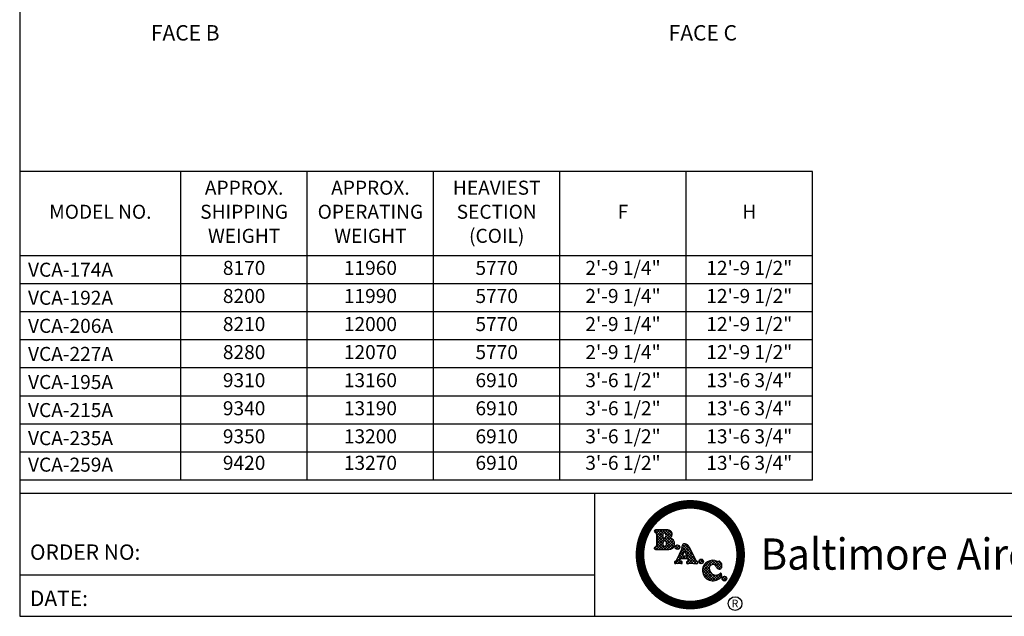
# Model space of a CAD drawing. Extents: x 0 to 800, y 0 to 600.
# Drawn here: x 0 to 480, y 0 to 290 of the extents above; entities that cross this region are included whole.
import ezdxf
from ezdxf.enums import TextEntityAlignment as Align

# ---------------------------------------------------------------- set-up
doc = ezdxf.new("R2010")
doc.units = 0
doc.header["$LTSCALE"] = 32
doc.header["$MEASUREMENT"] = 0
doc.layers.get('0').update_dxf_attribs({"linetype": 'CONTINUOUS'})
doc.layers.add('RH-ALL', color=3, linetype='CONTINUOUS')
doc.layers.add('TEXT', color=4, linetype='CONTINUOUS')
doc.styles.add('Current-ANSI-BAC Part', font='ARIAL.TTF')
doc.styles.add('ROMANPS', font='romantic.ttf')
doc.styles.add('SIMPLEX', font='simplex.shx', dxfattribs={"oblique": 10})
doc.styles.add('SUBMITTAL', font='simplex.shx', dxfattribs={"width": 0.75})
doc.styles.add('SUBTTF', font='ARIALN.TTF')

# ---------------------------------------------------------------- blocks, each defined once
blk = doc.blocks.new('border')
for p, q in [((0, 1), (0, 0)), ((0, 0), (1, 0))]:
    blk.add_line(p, q)
blk = doc.blocks.new('bacstblk')
at = {"layer": 'TEXT'}
h = blk.add_hatch(dxfattribs=at)
h.set_pattern_fill('ANSI37', color=150, scale=0.09375, style=0)
h.set_pattern_definition([(45, (-10, 3e-10), (-0.008286408, 0.008286408), []), (135, (-10, 3e-10), (-0.008286408, -0.008286408), [])])
h.paths.add_polyline_path([(-6.0425, 0.4753, 0.824518), (-6.0545, 0.5259), (-6.1281, 0.5259, 0.864893), (-6.1304, 0.5099, -0.338456), (-6.1232, 0.5004), (-6.1232, 0.4311, -0.338456), (-6.1304, 0.4216, 0.864893), (-6.1281, 0.4056), (-6.0473, 0.4056, 0.930635)])
h.paths.add_polyline_path([(-6.0741, 0.4266, -0.414214), (-6.084, 0.4364), (-6.084, 0.4491, -0.414214), (-6.0741, 0.4589, -0.809485)], flags=16)
h.paths.add_polyline_path([(-6.079, 0.4768, -0.414214), (-6.084, 0.4817), (-6.084, 0.5013, -0.414214), (-6.079, 0.5063, -1)], flags=16)
h.paths.add_polyline_path([(-6.0097, 0.4207, 1), (-5.9812, 0.4207, 1)], flags=17)
h.paths.add_polyline_path([(-5.9254, 0.4243, 0.240072), (-5.9482, 0.4403, 0.507921), (-5.9676, 0.4224, -0.172274), (-5.9686, 0.4098), (-6.0016, 0.341, -0.292417), (-6.0089, 0.3362, 0.76817), (-6.0066, 0.3196, -0.050614), (-5.989, 0.3209, -0.04997), (-5.9712, 0.3196, 0.675903), (-5.9703, 0.3347), (-5.979, 0.3365, -0.515385), (-5.9813, 0.3419), (-5.9758, 0.3522), (-5.9338, 0.3522), (-5.9297, 0.341, -0.426529), (-5.9325, 0.3366), (-5.9368, 0.3343, 0.66601), (-5.934, 0.3192, -0.04135), (-5.9125, 0.3209, -0.02605), (-5.8784, 0.3185, 0.679177), (-5.8762, 0.3349, -0.22004), (-5.8827, 0.3409)])
h.paths.add_polyline_path([(-5.9507, 0.3989), (-5.9396, 0.3681), (-5.9673, 0.3681)], flags=16)
h.paths.add_polyline_path([(-5.865, 0.3344, 1), (-5.8366, 0.3344, 1)])
h.paths.add_polyline_path([(-5.7567, 0.3001, 0.748853), (-5.7254, 0.298, 0.325583), (-5.7382, 0.3352, 0.307336), (-5.744, 0.3351, -0.192823), (-5.7535, 0.3346, 0.532181), (-5.8432, 0.2825, 0.637045), (-5.742, 0.2289, 0.441245), (-5.7273, 0.2594, 0.47757), (-5.7359, 0.2613, -0.607191), (-5.8008, 0.2849, -0.965412)])
h.paths.add_polyline_path([(-5.6947, 0.2296, 1), (-5.7232, 0.2296, 1)])
for p, q in [((-10, 0.75), (0, 0.75)), ((-6.5, 0.75), (-6.5, 0)), ((-6.5, 0.25), (-10, 0.25))]:
    blk.add_line(p, q)
at = {"layer": 'TEXT', "color": 150}
for p, q in [((-6.0545, 0.5259), (-6.1281, 0.5259)), ((-6.1232, 0.5004), (-6.1232, 0.4311)), ((-6.084, 0.5013), (-6.084, 0.4817)), ((-6.084, 0.4491), (-6.084, 0.4364)), ((-5.9254, 0.4243), (-5.8827, 0.3409)), ((-6.1281, 0.4056), (-6.0475, 0.4056)), ((-5.9686, 0.4098), (-6.0016, 0.341)), ((-5.9507, 0.3989), (-5.9673, 0.3681)), ((-5.9673, 0.3681), (-5.9396, 0.3681)), ((-5.9507, 0.3989), (-5.9396, 0.3681)), ((-5.9758, 0.3522), (-5.9815, 0.3416)), ((-5.9703, 0.3347), (-5.979, 0.3365)), ((-5.9758, 0.3522), (-5.9338, 0.3522)), ((-5.9368, 0.3343), (-5.9325, 0.3366)), ((-5.9338, 0.3522), (-5.9297, 0.341))]:
    blk.add_line(p, q, dxfattribs=at)
at = {"layer": 'TEXT', "color": 150, "const_width": 0.0527}
blk.add_lwpolyline([(-6.2234, 0.375, 1), (-5.6103, 0.375, 1)], format="xyb", close=True, dxfattribs=at)
at = {"layer": 'TEXT', "color": 150}
for centre, radius in [((-5.9954, 0.4207), 0.0142), ((-5.8508, 0.3344), 0.0142), ((-5.7089, 0.2296), 0.0142), ((-5.6445, 0.0773), 0.042)]:
    blk.add_circle(centre, radius, dxfattribs=at)
for centre, radius, start, end in [((-6.1281, 0.5177), 0.00817, 90, 254.91933), ((-6.133, 0.5004), 0.0098, 0, 73.54965), ((-6.079, 0.5013), 0.0049, 90, 180), ((-6.079, 0.4817), 0.0049, 180, 270), ((-6.079, 0.4915), 0.0147, 270, 90), ((-6.0534, 0.4994), 0.0265, 294.34249, 92.36728), ((-6.1281, 0.4138), 0.00817, 105.08067, 270), ((-6.133, 0.4311), 0.0098, 286.45035, 0), ((-6.0741, 0.4491), 0.0098, 90, 180), ((-6.0741, 0.4364), 0.0098, 180, 270), ((-6.0776, 0.4427), 0.0165, 282.02073, 77.97927), ((-6.0474, 0.4406), 0.035, 269.82498, 81.9443), ((-5.9858, 0.4175), 0.0189, 336.05938, 15.15779), ((-5.9514, 0.4243), 0.0164, 78.79003, 186.49797), ((-5.9525, 0.4099), 0.0307, 27.96903, 81.9675), ((-6.0055, 0.3282), 0.00868, 113.11853, 263.24013), ((-6.009, 0.3443), 0.00812, 270.35647, 335.55567), ((-5.9913, 0.2337), 0.0872, 88.45809, 100.04811), ((-5.9868, 0.2314), 0.0895, 79.97595, 91.41869), ((-5.9782, 0.3401), 0.00363, 154.63201, 257.91548), ((-5.9738, 0.3273), 0.00815, 288.3355, 64.55497), ((-5.9322, 0.3274), 0.00832, 123.10479, 257.76085), ((-5.9131, 0.1903), 0.1306, 89.73016, 99.20157), ((-5.9332, 0.3401), 0.00363, 282.08452, 14.48317), ((-5.9185, -0.0078), 0.3288, 82.97677, 88.94554), ((-5.8729, 0.3449), 0.0106, 202.323, 253.01465), ((-5.8805, 0.3271), 0.00889, 283.98562, 60.71941), ((-5.7808, 0.2783), 0.0625, 64.12335, 176.20756), ((-5.7785, 0.2917), 0.0233, 21.06531, 197.03253), ((-5.7408, 0.3036), 0.0163, 192.41481, 339.72612), ((-5.7494, 0.3467), 0.0128, 251.33257, 294.98859), ((-5.741, 0.3308), 0.00518, 56.57365, 124.90994), ((-5.7574, 0.3078), 0.0334, 342.83725, 54.97477), ((-5.7801, 0.2793), 0.0632, 177.10924, 307.10506), ((-5.7622, 0.29), 0.0389, 187.48155, 312.54459), ((-5.7486, 0.2508), 0.0229, 286.78284, 22.01974), ((-5.7324, 0.2569), 0.00563, 26.33251, 128.44356)]:
    blk.add_arc(centre, radius, start, end, dxfattribs=at)
at = {"layer": 'TEXT', "color": 150, "style": 'ROMANPS', "width": 0.95}
blk.add_text('Baltimore Aircoil', height=0.189844, dxfattribs=at).set_placement((-5.4889, 0.2246), align=Align.BOTTOM_LEFT)
at = {"layer": 'TEXT', "color": 4, "style": 'SIMPLEX'}
for s, p in [('ORDER NO:', (-9.9375, 0.3437)), ('DATE:', (-9.9375, 0.0625))]:
    blk.add_text(s, height=0.09375, dxfattribs=at).set_placement(p)
at = {"layer": 'TEXT', "color": 150, "style": 'SIMPLEX'}
blk.add_text('R', height=0.0473, dxfattribs=at).set_placement((-5.6446, 0.0541), align=Align.CENTER)
at = {"layer": 'TEXT', "color": 4, "style": 'SUBTTF'}
for tag, height, p in [('MODEL1', 0.1094, (-1.75, 0.5715)), ('MODEL2', 0.1094, (-1.75, 0.384)), ('DWGNUM', 0.1406, (-1.9063, 0.0312))]:
    blk.add_attdef(tag, text='', height=height, dxfattribs=at).set_placement(p, align=Align.CENTER)
for tag, p in [('DESC', (-9.9375, 0.5312)), ('ORDER', (-9.0357, 0.3437)), ('DATE', (-9.4598, 0.0625))]:
    blk.add_attdef(tag, p, '', height=0.125, dxfattribs=at)
blk.add_attdef('REV', text='', height=0.1562, dxfattribs=at).set_placement((-0.1562, 0.1562), align=Align.MIDDLE)
at = {"layer": 'TEXT', "color": 4, "style": 'SUBTTF', "flags": 1}
blk.add_attdef('DWGBY', (-7.9598, 0.0625), '', height=0.0938, dxfattribs=at)

msp = doc.modelspace()

# ---------------------------------------------------------------- linework, layer by layer
at = {"color": 1}
for p, q in [((386.1389, 216.2315), (0, 216.2315)), ((78.56, 65.8753), (78.56, 216.2315)), ((140.0758, 65.8753), (140.0758, 216.2315)), ((201.5916, 65.8753), (201.5916, 216.2315)), ((263.1074, 65.8753), (263.1074, 216.2315)), ((324.6232, 65.8753), (324.6232, 216.2315)), ((386.1389, 65.8753), (386.1389, 216.2315)), ((386.1389, 175.2253), (0, 175.2253)), ((386.1389, 161.5565), (0, 161.5565)), ((386.1389, 147.8878), (0, 147.8878)), ((386.1389, 134.219), (0, 134.219)), ((386.1389, 120.5503), (0, 120.5503)), ((386.1389, 106.8815), (0, 106.8815)), ((386.1389, 93.2128), (0, 93.2128)), ((386.1389, 79.544), (0, 79.544)), ((386.1389, 65.8753), (0, 65.8753))]:
    msp.add_line(p, q, dxfattribs=at)

# ---------------------------------------------------------------- block references
for name, p, xscale, yscale, zscale in [('border', (0, -0.368), 800, 600, 800), ('bacstblk', (800, -0.368), 80, 80, 80)]:
    msp.add_blockref(name, p, dxfattribs=dict(xscale=xscale, yscale=yscale, zscale=zscale))

# ---------------------------------------------------------------- texts
at = {"layer": 'RH-ALL', "color": 4, "char_height": 7.5, "width": 76.423614, "attachment_point": 1, "style": 'Current-ANSI-BAC Part'}
for s, insert in [('FACE B', (63.9077, 287.4931)), ('FACE C', (316.1294, 287.4931))]:
    msp.add_mtext(s, dxfattribs=dict(at, insert=insert))
at = {"layer": 'TEXT', "style": 'SUBMITTAL'}
for s, height, p in [('APPROX.', 6.83438, (109.3179, 207.4445)), ('APPROX.', 6.83438, (170.8337, 207.4445)), ('HEAVIEST', 6.83438, (232.3495, 207.4445)), ('MODEL NO.', 6.83438, (39.28, 195.7284)), ('SHIPPING', 6.83438, (109.3179, 195.7284)), ('OPERATING', 6.83438, (170.8337, 195.7284)), ('SECTION', 6.83438, (232.3495, 195.7284)), ('F', 6.8344, (293.8653, 195.7284)), ('H', 6.8344, (355.381, 195.7284)), ('WEIGHT', 6.83438, (109.3179, 184.0123)), ('WEIGHT', 6.83438, (170.8337, 184.0123)), ('(COIL)', 6.83438, (232.3495, 184.0123)), ('8170', 6.83438, (109.3181, 168.3909)), ('11960', 6.83438, (170.8339, 168.3909)), ('5770', 6.83438, (232.3496, 168.3909)), ('2\'-9 1/4"', 6.83438, (293.8654, 168.3909)), ('12\'-9 1/2"', 6.83438, (355.3812, 168.3909)), ('8200', 6.83438, (109.3181, 154.7222)), ('11990', 6.83438, (170.8339, 154.7222)), ('5770', 6.83438, (232.3496, 154.7222)), ('2\'-9 1/4"', 6.83438, (293.8654, 154.7222)), ('12\'-9 1/2"', 6.83438, (355.3812, 154.7222)), ('8210', 6.83438, (109.3181, 141.0534)), ('12000', 6.83438, (170.8339, 141.0534)), ('5770', 6.83438, (232.3496, 141.0534)), ('2\'-9 1/4"', 6.83438, (293.8654, 141.0534)), ('12\'-9 1/2"', 6.83438, (355.3812, 141.0534)), ('8280', 6.83438, (109.3181, 127.3847)), ('12070', 6.83438, (170.8339, 127.3847)), ('5770', 6.83438, (232.3496, 127.3847)), ('2\'-9 1/4"', 6.83438, (293.8654, 127.3847)), ('12\'-9 1/2"', 6.83438, (355.3812, 127.3847)), ('9310', 6.83438, (109.3181, 113.7159)), ('13160', 6.83438, (170.8339, 113.7159)), ('6910', 6.83438, (232.3496, 113.7159)), ('3\'-6 1/2"', 6.83438, (293.8654, 113.7159)), ('13\'-6 3/4"', 6.83438, (355.3812, 113.7159)), ('9340', 6.83438, (109.3181, 100.0472)), ('13190', 6.83438, (170.8339, 100.0472)), ('6910', 6.83438, (232.3496, 100.0472)), ('3\'-6 1/2"', 6.83438, (293.8654, 100.0472)), ('13\'-6 3/4"', 6.83438, (355.3812, 100.0472)), ('3\'-6 1/2"', 6.83438, (293.8654, 86.3784)), ('13\'-6 3/4"', 6.83438, (355.3812, 86.3784)), ('9350', 6.83438, (109.3181, 86.3784)), ('13200', 6.83438, (170.8339, 86.3784)), ('6910', 6.83438, (232.3496, 86.3784)), ('9420', 6.83438, (109.3181, 73.4753)), ('13270', 6.83438, (170.8339, 73.4753)), ('6910', 6.83438, (232.3496, 73.4753)), ('3\'-6 1/2"', 6.83438, (293.8654, 73.4753)), ('13\'-6 3/4"', 6.83438, (355.3812, 73.4753))]:
    msp.add_text(s, height=height, dxfattribs=at).set_placement(p, align=Align.MIDDLE)
for s, p in [('VCA-174A', (4.0578, 164.9737)), ('VCA-192A', (4.0578, 151.305)), ('VCA-206A', (4.0578, 137.6362)), ('VCA-227A', (4.0578, 123.9675)), ('VCA-195A', (4.0578, 110.2987)), ('VCA-215A', (4.0578, 96.63)), ('VCA-235A', (4.0578, 82.9612)), ('VCA-259A', (4.0578, 70.0581))]:
    msp.add_text(s, height=6.83438, dxfattribs=at).set_placement(p)

doc.saveas('drawing.dxf')
